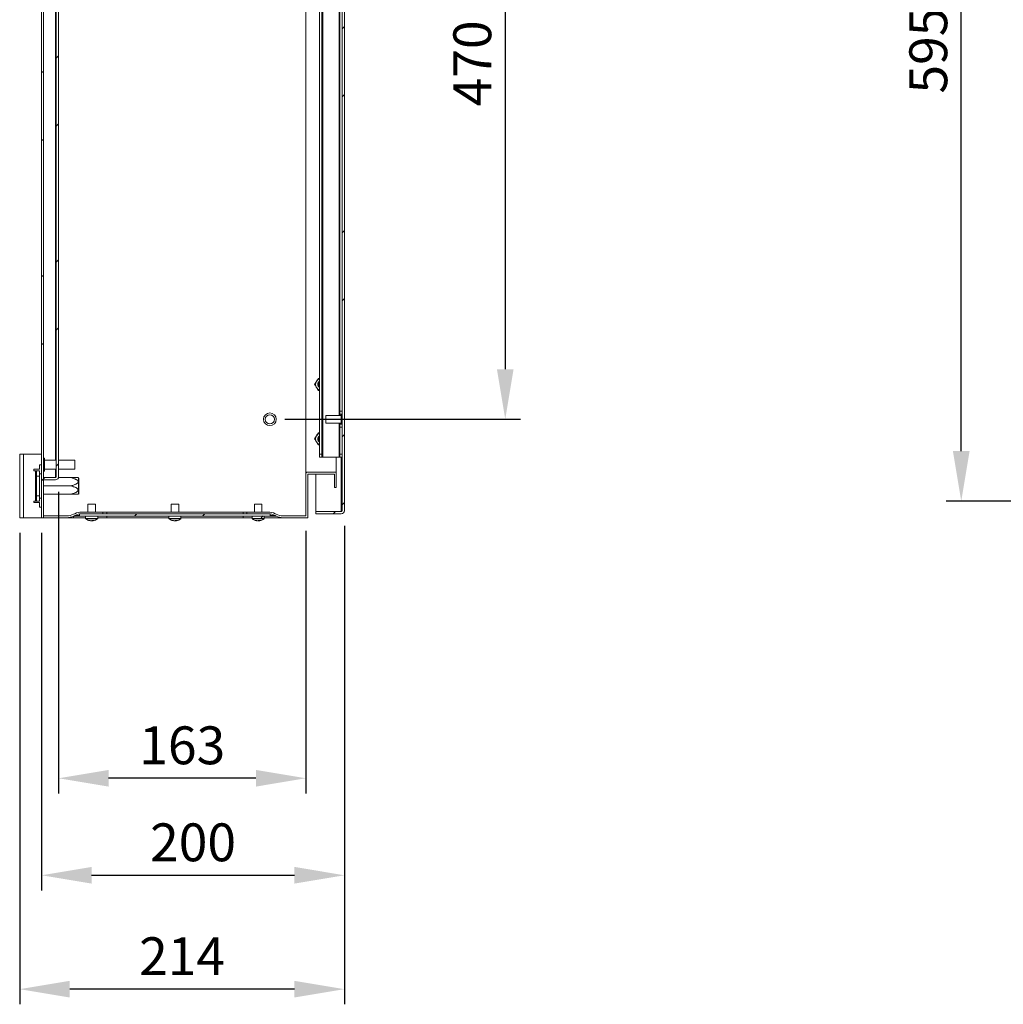
# Model space of a CAD drawing. Units: millimetres. Extents: x 63 to 4291, y 73 to 3057.
# Drawn here: x 1525 to 2175, y 1664 to 2314 of the extents above; entities that cross this region are included whole.
import ezdxf

# ---------------------------------------------------------------- set-up
doc = ezdxf.new("R2010")
doc.units = ezdxf.units.MM
doc.header["$LTSCALE"] = 2
doc.header["$PDSIZE"] = -1
doc.layers.add('Dimensions', color=7, linetype='Continuous', lineweight=15)
doc.styles.get("Standard").update_dxf_attribs({"font": 'romans.shx', "width": 0.8})
doc.dimstyles.new('SLDDIMSTYLE2', dxfattribs={"dimscale": 10, "dimtxt": 2.5, "dimasz": 3.302, "dimexe": 1, "dimexo": 1, "dimgap": 0.926042, "dimtad": 1, "dimdec": 0, "dimrnd": 1e-09, "dimzin": 12, "dimdsep": 46, "dimtxsty": 'Standard', "dimcen": 2, "dimadec": 0, "dimazin": 3, "dimtfac": 1, "dimtdec": 0, "dimtmove": 0, "dimatfit": 0, "dimfxl": 1, "dimfrac": 2, "dimtolj": 1, "dimtzin": 12, "dimarcsym": 0})
pattern_1 = [(45, (-98.53, 67.25), (-67.352, 67.352), []), (45, (-53.625, 67.25), (-67.352, 67.352), [])]
pattern_2 = [(45, (1.47, 67.25), (-67.352, 67.352), []), (45, (46.375, 67.25), (-67.352, 67.352), [])]

# ---------------------------------------------------------------- blocks, each defined once
blk = doc.blocks.new('*D21')
at = {"layer": 'Defpoints', "color": 0, "transparency": 16777216}
for p in [(1550.98, 2012.42), (1714.28, 1986.52), (1550.98, 1813.23)]:
    blk.add_point(p, dxfattribs=at)
at = {"layer": 'Dimensions', "color": 0, "lineweight": -2, "transparency": 16777216}
for p, q in [((1550.98, 2002.42), (1550.98, 1803.23)), ((1714.28, 1976.52), (1714.28, 1803.23)), ((1681.26, 1813.23), (1584, 1813.23))]:
    blk.add_line(p, q, dxfattribs=at)
at = {"layer": 'Dimensions', "color": 0, "transparency": 16777216}
for points in [[(1584, 1818.73), (1584, 1807.72), (1550.98, 1813.23)], [(1681.26, 1818.73), (1681.26, 1807.72), (1714.28, 1813.23)]]:
    blk.add_solid(points, dxfattribs=at)
at = {"layer": 'Dimensions', "color": 0, "transparency": 16777216, "insert": (1632.63, 1834.99), "char_height": 25, "attachment_point": 5}
blk.add_mtext('\\A1;163', dxfattribs=at)
blk = doc.blocks.new('*D22')
at = {"layer": 'Defpoints', "color": 0, "transparency": 16777216}
for p in [(1739.78, 1989.92), (1539.78, 1985.32), (1739.78, 1749.16)]:
    blk.add_point(p, dxfattribs=at)
at = {"layer": 'Dimensions', "color": 0, "lineweight": -2, "transparency": 16777216}
for p, q in [((1739.78, 1979.92), (1739.78, 1739.16)), ((1539.78, 1975.32), (1539.78, 1739.16)), ((1572.8, 1749.16), (1706.76, 1749.16))]:
    blk.add_line(p, q, dxfattribs=at)
at = {"layer": 'Dimensions', "color": 0, "transparency": 16777216}
for points in [[(1572.8, 1754.67), (1572.8, 1743.66), (1539.78, 1749.16)], [(1706.76, 1754.67), (1706.76, 1743.66), (1739.78, 1749.16)]]:
    blk.add_solid(points, dxfattribs=at)
at = {"layer": 'Dimensions', "color": 0, "transparency": 16777216, "insert": (1639.78, 1770.92), "char_height": 25, "attachment_point": 5}
blk.add_mtext('\\A1;200', dxfattribs=at)
blk = doc.blocks.new('*D23')
at = {"layer": 'Defpoints', "color": 0, "transparency": 16777216}
for p in [(1739.78, 1989.92), (1525.28, 1985.32), (1525.28, 1673.95)]:
    blk.add_point(p, dxfattribs=at)
at = {"layer": 'Dimensions', "color": 0, "lineweight": -2, "transparency": 16777216}
for p, q in [((1739.78, 1979.92), (1739.78, 1663.95)), ((1525.28, 1975.32), (1525.28, 1663.95)), ((1706.76, 1673.95), (1558.3, 1673.95))]:
    blk.add_line(p, q, dxfattribs=at)
at = {"layer": 'Dimensions', "color": 0, "transparency": 16777216}
for points in [[(1558.3, 1679.45), (1558.3, 1668.45), (1525.28, 1673.95)], [(1706.76, 1679.45), (1706.76, 1668.45), (1739.78, 1673.95)]]:
    blk.add_solid(points, dxfattribs=at)
at = {"layer": 'Dimensions', "color": 0, "transparency": 16777216, "insert": (1632.53, 1695.71), "char_height": 25, "attachment_point": 5}
blk.add_mtext('\\A1;214', dxfattribs=at)
blk = doc.blocks.new('*D25')
at = {"layer": 'Defpoints', "color": 0, "transparency": 16777216}
for p in [(1690.48, 2520.32), (1690.48, 2050.32), (1845.94, 2050.32)]:
    blk.add_point(p, dxfattribs=at)
at = {"layer": 'Dimensions', "color": 0, "lineweight": -2, "transparency": 16777216}
for p, q in [((1700.48, 2520.32), (1855.94, 2520.32)), ((1845.94, 2487.3), (1845.94, 2083.34)), ((1700.48, 2050.32), (1855.94, 2050.32))]:
    blk.add_line(p, q, dxfattribs=at)
at = {"layer": 'Dimensions', "color": 0, "transparency": 16777216}
for points in [[(1840.44, 2487.3), (1851.45, 2487.3), (1845.94, 2520.32)], [(1840.44, 2083.34), (1851.45, 2083.34), (1845.94, 2050.32)]]:
    blk.add_solid(points, dxfattribs=at)
at = {"layer": 'Dimensions', "color": 0, "transparency": 16777216, "insert": (1824.18, 2285.32), "char_height": 25, "attachment_point": 5, "rotation": 90}
blk.add_mtext('\\A1;470', dxfattribs=at)
blk = doc.blocks.new('*D27')
at = {"layer": 'Defpoints', "color": 0, "transparency": 16777216}
for p in [(2147.09, 2591.28), (2460.36, 2591.28), (2460.36, 1996.28)]:
    blk.add_point(p, dxfattribs=at)
at = {"layer": 'Dimensions', "color": 0, "lineweight": -2, "transparency": 16777216}
for p, q in [((2450.36, 2591.28), (2137.09, 2591.28)), ((2147.09, 2029.3), (2147.09, 2558.26)), ((2450.36, 1996.28), (2137.09, 1996.28))]:
    blk.add_line(p, q, dxfattribs=at)
at = {"layer": 'Dimensions', "color": 0, "transparency": 16777216}
for points in [[(2141.59, 2558.26), (2152.6, 2558.26), (2147.09, 2591.28)], [(2141.59, 2029.3), (2152.6, 2029.3), (2147.09, 1996.28)]]:
    blk.add_solid(points, dxfattribs=at)
at = {"layer": 'Dimensions', "color": 0, "transparency": 16777216, "insert": (2125.33, 2293.78), "char_height": 25, "attachment_point": 5, "rotation": 90}
blk.add_mtext('\\A1;595', dxfattribs=at)

msp = doc.modelspace()

# ---------------------------------------------------------------- hatches: boundary and pattern name
at = {"linetype": 'Continuous', "lineweight": 18}
h = msp.add_hatch(dxfattribs=at)
h.set_pattern_fill('ANSI32', scale=10, style=0)
h.set_pattern_definition(pattern_2)
h.paths.add_polyline_path([(1539.78, 1985.32), (1540.98, 1985.32), (1540.98, 2585.32), (1539.78, 2585.32)], flags=0)
h = msp.add_hatch(dxfattribs=at)
h.set_pattern_fill('ANSI32', scale=10, style=0)
h.set_pattern_definition(pattern_1)
edge = h.paths.add_edge_path(flags=0)
edge.add_line((1739.78, 1989.92), (1739.78, 2580.72))
edge.add_arc((1737.68, 2580.72), 2.1, 0, 90)
edge.add_line((1737.68, 2582.82), (1720.78, 2582.82))
edge.add_line((1720.78, 2582.82), (1720.78, 2581.32))
edge.add_line((1720.78, 2581.32), (1737.68, 2581.32))
edge.add_arc((1737.68, 2580.72), 0.6, 0, 90, ccw=False)
edge.add_line((1738.28, 2580.72), (1738.28, 1989.92))
edge.add_arc((1737.68, 1989.92), 0.6, 270, 360, ccw=False)
edge.add_line((1737.68, 1989.32), (1720.78, 1989.32))
edge.add_line((1720.78, 1989.32), (1720.78, 1987.82))
edge.add_line((1720.78, 1987.82), (1737.68, 1987.82))
edge.add_arc((1737.68, 1989.92), 2.1, 270, 360)
h = msp.add_hatch(dxfattribs=at)
h.set_pattern_fill('ANSI32', scale=10, style=0)
h.set_pattern_definition(pattern_2)
edge = h.paths.add_edge_path(flags=0)
edge.add_line((1550.98, 2012.42), (1550.98, 2558.22))
edge.add_arc((1548.88, 2558.22), 2.1, 0, 90)
edge.add_line((1548.88, 2560.32), (1540.98, 2560.32))
edge.add_line((1540.98, 2560.32), (1540.98, 2558.82))
edge.add_line((1540.98, 2558.82), (1548.88, 2558.82))
edge.add_arc((1548.88, 2558.22), 0.6, 0, 90, ccw=False)
edge.add_line((1549.48, 2558.22), (1549.48, 2012.42))
edge.add_arc((1548.88, 2012.42), 0.6, -90, 0, ccw=False)
edge.add_line((1548.88, 2011.82), (1540.98, 2011.82))
edge.add_line((1540.98, 2011.82), (1540.98, 2010.32))
edge.add_line((1540.98, 2010.32), (1548.88, 2010.32))
edge.add_arc((1548.88, 2012.42), 2.1, 270, 360)
h = msp.add_hatch(dxfattribs=at)
h.set_pattern_fill('ANSI32', scale=10, style=0)
h.set_pattern_definition(pattern_1)
edge = h.paths.add_edge_path(flags=0)
edge.add_line((1714.28, 2015.32), (1714.28, 1986.52))
edge.add_line((1714.28, 1986.52), (1649.14, 1986.52))
edge.add_arc((1649.14, 1996.52), 10, 243.43495, 270, ccw=False)
edge.add_line((1644.67, 1987.57), (1643.89, 1987.96))
edge.add_arc((1639.42, 1979.02), 10, 63.43495, 90)
edge.add_line((1639.42, 1989.02), (1625.28, 1989.02))
edge.add_line((1625.28, 1989.02), (1625.28, 1987.82))
edge.add_line((1625.28, 1987.82), (1639.42, 1987.82))
edge.add_arc((1639.42, 1977.82), 10, 63.43495, 90, ccw=False)
edge.add_line((1643.89, 1986.76), (1644.67, 1986.37))
edge.add_arc((1649.14, 1995.32), 10, 243.43495, 270)
edge.add_line((1649.14, 1985.32), (1715.48, 1985.32))
edge.add_line((1715.48, 1985.32), (1715.48, 2014.12))
edge.add_line((1715.48, 2014.12), (1733.08, 2014.12))
edge.add_line((1733.08, 2014.12), (1733.08, 2005.32))
edge.add_line((1733.08, 2005.32), (1734.28, 2005.32))
edge.add_line((1734.28, 2005.32), (1734.28, 2015.32))
edge.add_line((1734.28, 2015.32), (1714.28, 2015.32))
h = msp.add_hatch(dxfattribs=at)
h.set_pattern_fill('ANSI32', scale=10, style=0)
h.set_pattern_definition(pattern_2)
edge = h.paths.add_edge_path(flags=0)
edge.add_line((1630.28, 1989.02), (1616.14, 1989.02))
edge.add_arc((1616.14, 1979.02), 10, 90, 116.56505)
edge.add_line((1611.67, 1987.96), (1610.89, 1987.57))
edge.add_arc((1606.42, 1996.52), 10, 270, 296.56505, ccw=False)
edge.add_line((1606.42, 1986.52), (1541.08, 1986.52))
edge.add_line((1541.08, 1986.52), (1541.08, 1985.32))
edge.add_line((1541.08, 1985.32), (1606.42, 1985.32))
edge.add_arc((1606.42, 1995.32), 10, 270, 296.56505)
edge.add_line((1610.89, 1986.37), (1611.67, 1986.76))
edge.add_arc((1616.14, 1977.82), 10, 90, 116.56505, ccw=False)
edge.add_line((1616.14, 1987.82), (1630.28, 1987.82))
edge.add_line((1630.28, 1987.82), (1630.28, 1989.02))
h = msp.add_hatch(dxfattribs=at)
h.set_pattern_fill('ANSI32', scale=10, style=0)
h.set_pattern_definition([(45, (-48.53, 67.25), (-67.352, 67.352), []), (45, (-3.625, 67.25), (-67.352, 67.352), [])])
h.paths.add_polyline_path([(1690.78, 1987.82), (1564.78, 1987.82), (1564.78, 1986.32), (1690.78, 1986.32)], flags=0)

# ---------------------------------------------------------------- linework, layer by layer
at = {"color": 7, "linetype": 'Continuous', "lineweight": 18}
for p, q in [((1539.78, 1985.32), (1539.78, 2585.32)), ((1540.98, 1985.32), (1540.98, 2585.32)), ((1738.28, 1989.92), (1738.28, 2580.72)), ((1739.78, 1989.92), (1739.78, 2580.72)), ((1549.48, 2012.42), (1549.48, 2558.22)), ((1550.98, 2012.42), (1550.98, 2558.22)), ((1714.28, 2015.32), (1714.28, 2555.32)), ((1723.28, 2543.32), (1723.28, 2027.32)), ((1724.78, 2543.32), (1724.78, 2027.32)), ((1725.38, 2545.32), (1725.38, 2025.32)), ((1736.78, 2515.07), (1736.78, 2055.57)), ((1720.08, 2073.32), (1721.24, 2075.32)), ((1723.28, 2077.32), (1722.39, 2077.32)), ((1722.39, 2069.32), (1721.24, 2071.32)), ((1723.28, 2069.32), (1722.39, 2069.32)), ((1736.78, 2055.57), (1738.28, 2055.57)), ((1736.78, 2053.57), (1736.78, 2055.57)), ((1737.53, 2052.82), (1727.53, 2052.82)), ((1727.53, 2048.11), (1727.53, 2052.82)), ((1738.28, 2053.57), (1736.78, 2053.57)), ((1736.78, 2053.57), (1736.78, 2052.82)), ((1737.53, 2047.07), (1737.53, 2053.57)), ((1727.53, 2047.82), (1727.53, 2048.11)), ((1727.53, 2047.82), (1737.53, 2047.82)), ((1736.78, 2047.82), (1736.78, 2047.07)), ((1736.78, 2047.07), (1738.28, 2047.07)), ((1736.78, 2045.07), (1736.78, 2047.07)), ((1738.28, 2045.07), (1736.78, 2045.07)), ((1736.78, 2045.07), (1736.78, 2027.32)), ((1720.08, 2037.32), (1721.24, 2039.32)), ((1722.39, 2033.32), (1721.24, 2035.32)), ((1723.28, 2041.32), (1722.39, 2041.32)), ((1723.28, 2033.32), (1722.39, 2033.32)), ((1525.28, 1985.32), (1525.28, 2027.32)), ((1525.28, 2027.32), (1527.88, 2027.32)), ((1527.88, 1985.32), (1527.88, 2027.32)), ((1539.78, 2027.32), (1527.88, 2027.32)), ((1541.73, 2024.52), (1540.98, 2024.52)), ((1541.73, 2024.52), (1541.73, 2016.12)), ((1549.48, 2023.32), (1541.73, 2023.32)), ((1561.73, 2023.32), (1550.98, 2023.32)), ((1561.73, 2023.32), (1561.73, 2017.32)), ((1723.28, 2027.32), (1724.78, 2027.32)), ((1723.28, 2025.32), (1723.28, 2027.32)), ((1724.78, 2025.32), (1723.28, 2025.32)), ((1724.78, 2027.32), (1724.78, 2025.32)), ((1724.78, 2025.32), (1725.38, 2025.32)), ((1725.38, 2025.32), (1736.18, 2025.32)), ((1734.28, 2015.32), (1734.28, 2025.32)), ((1736.18, 2025.32), (1736.78, 2025.32)), ((1736.78, 2027.32), (1738.28, 2027.32)), ((1736.78, 2025.32), (1736.78, 2027.32)), ((1738.28, 2025.32), (1736.78, 2025.32)), ((1534.68, 2017.32), (1534.68, 2016.32)), ((1538.28, 2017.32), (1534.68, 2017.32)), ((1534.68, 2016.32), (1535.68, 2016.32)), ((1536.28, 2016.32), (1535.68, 2016.32)), ((1535.68, 2016.32), (1535.68, 1996.32)), ((1536.28, 2012.82), (1536.28, 2016.32)), ((1536.28, 2016.32), (1538.28, 2016.32)), ((1538.28, 2017.32), (1538.28, 2020.32)), ((1539.78, 2020.32), (1538.28, 2020.32)), ((1538.28, 2016.32), (1538.28, 2012.82)), ((1540.98, 2016.12), (1541.73, 2016.12)), ((1541.73, 2017.32), (1549.48, 2017.32)), ((1550.98, 2017.32), (1561.73, 2017.32)), ((1538.28, 2012.82), (1536.28, 2012.82)), ((1536.28, 2012.82), (1536.28, 1999.82)), ((1539.78, 2014.37), (1538.28, 2014.37)), ((1538.28, 2012.82), (1538.28, 1999.82)), ((1540.98, 2011.89), (1548.88, 2011.89)), ((1540.98, 2011.82), (1540.98, 2010.32)), ((1548.88, 2011.82), (1540.98, 2011.82)), ((1548.88, 2010.32), (1540.98, 2010.32)), ((1549.24, 2011.95), (1548.88, 2011.89)), ((1559.28, 2011.77), (1550.88, 2011.77)), ((1564.28, 2011.47), (1564.09, 2011.75)), ((1564.09, 2011.72), (1564.09, 2000.91)), ((1564.28, 2011.47), (1564.28, 2001.16)), ((1734.28, 2015.32), (1714.28, 2015.32)), ((1714.28, 1986.52), (1714.28, 2015.32)), ((1733.08, 2014.12), (1715.48, 2014.12)), ((1715.48, 1985.32), (1715.48, 2014.12)), ((1720.78, 1989.39), (1720.78, 2014.12)), ((1733.08, 2005.32), (1733.08, 2014.12)), ((1734.28, 2005.32), (1734.28, 2015.32)), ((1559.28, 2006.32), (1540.98, 2006.32)), ((1734.28, 2005.32), (1733.08, 2005.32)), ((1535.68, 1996.32), (1534.68, 1996.32)), ((1534.68, 1996.32), (1534.68, 1995.32)), ((1535.68, 1996.32), (1536.28, 1996.32)), ((1536.28, 1999.82), (1538.28, 1999.82)), ((1536.28, 1996.32), (1536.28, 1999.82)), ((1538.28, 1996.32), (1536.28, 1996.32)), ((1538.28, 1999.82), (1538.28, 1996.32)), ((1538.28, 1998.27), (1539.78, 1998.27)), ((1559.28, 2000.87), (1540.98, 2000.87)), ((1564.09, 2000.88), (1564.28, 2001.16)), ((1534.68, 1995.32), (1538.28, 1995.32)), ((1538.28, 1992.32), (1538.28, 1995.32)), ((1539.78, 1992.32), (1538.28, 1992.32)), ((1570.28, 1994.32), (1570.28, 1989.02)), ((1575.28, 1994.32), (1570.28, 1994.32)), ((1575.28, 1989.02), (1575.28, 1994.32)), ((1625.28, 1994.32), (1625.28, 1989.02)), ((1630.28, 1994.32), (1625.28, 1994.32)), ((1630.28, 1989.02), (1630.28, 1994.32)), ((1680.28, 1994.32), (1680.28, 1989.02)), ((1685.28, 1994.32), (1680.28, 1994.32)), ((1685.28, 1989.02), (1685.28, 1994.32)), ((1527.88, 1985.32), (1525.28, 1985.32)), ((1527.88, 1985.32), (1539.78, 1985.32)), ((1540.98, 1985.32), (1539.78, 1985.32)), ((1540.98, 1985.32), (1541.08, 1985.32)), ((1556.42, 1986.52), (1541.08, 1986.52)), ((1541.08, 1985.32), (1541.08, 1986.52)), ((1556.42, 1985.32), (1541.08, 1985.32)), ((1568.78, 1985.32), (1556.42, 1985.32)), ((1561.67, 1987.96), (1560.89, 1987.57)), ((1560.89, 1986.37), (1561.67, 1986.76)), ((1564.78, 1987.82), (1564.78, 1986.32)), ((1564.78, 1987.82), (1690.78, 1987.82)), ((1564.78, 1986.32), (1690.78, 1986.32)), ((1566.14, 1989.02), (1580.28, 1989.02)), ((1580.28, 1987.82), (1566.14, 1987.82)), ((1568.78, 1986.32), (1568.78, 1984.77)), ((1571.77, 1983.3), (1571.89, 1983.3)), ((1572.79, 1983.3), (1572.3, 1983.3)), ((1572.78, 1983.3), (1573.26, 1983.3)), ((1573.66, 1983.55), (1573.67, 1983.3)), ((1573.79, 1983.3), (1573.67, 1983.3)), ((1576.78, 1984.77), (1576.78, 1986.32)), ((1582.78, 1985.32), (1576.78, 1985.32)), ((1580.28, 1987.82), (1580.28, 1989.02)), ((1582.78, 1989.02), (1580.28, 1989.02)), ((1582.78, 1987.82), (1582.78, 1989.02)), ((1672.78, 1989.02), (1582.78, 1989.02)), ((1623.78, 1985.32), (1582.78, 1985.32)), ((1623.78, 1986.32), (1623.78, 1984.77)), ((1626.77, 1983.3), (1626.89, 1983.3)), ((1627.79, 1983.3), (1627.3, 1983.3)), ((1627.78, 1983.3), (1628.26, 1983.3)), ((1628.66, 1983.55), (1628.67, 1983.3)), ((1628.79, 1983.3), (1628.67, 1983.3)), ((1631.78, 1984.77), (1631.78, 1986.32)), ((1672.78, 1985.32), (1631.78, 1985.32)), ((1672.78, 1987.82), (1672.78, 1989.02)), ((1675.28, 1989.02), (1672.78, 1989.02)), ((1678.78, 1985.32), (1672.78, 1985.32)), ((1675.28, 1989.02), (1675.28, 1987.82)), ((1675.28, 1989.02), (1689.42, 1989.02)), ((1689.42, 1987.82), (1675.28, 1987.82)), ((1678.78, 1986.32), (1678.78, 1984.77)), ((1681.77, 1983.3), (1681.89, 1983.3)), ((1682.79, 1983.3), (1682.3, 1983.3)), ((1682.78, 1983.3), (1683.26, 1983.3)), ((1683.66, 1983.55), (1683.67, 1983.3)), ((1683.79, 1983.3), (1683.67, 1983.3)), ((1686.78, 1984.77), (1686.78, 1986.32)), ((1699.14, 1985.32), (1686.78, 1985.32)), ((1690.78, 1986.32), (1690.78, 1987.82)), ((1694.67, 1987.57), (1693.89, 1987.96)), ((1693.89, 1986.76), (1694.67, 1986.37)), ((1714.28, 1986.52), (1699.14, 1986.52)), ((1715.48, 1985.32), (1699.14, 1985.32)), ((1720.78, 1989.39), (1737.68, 1989.39)), ((1720.78, 1989.32), (1720.78, 1987.82)), ((1737.68, 1989.32), (1720.78, 1989.32)), ((1737.68, 1987.82), (1720.78, 1987.82)), ((1738.03, 1989.45), (1737.68, 1989.39))]:
    msp.add_line(p, q, dxfattribs=at)
at = {"color": 8, "linetype": 'Continuous', "lineweight": 18}
for p, q in [((1548.88, 2547.32), (1548.88, 2023.32)), ((1736.18, 2517.82), (1736.18, 2052.82)), ((1736.18, 2047.82), (1736.18, 2025.32)), ((1737.68, 2025.32), (1737.68, 1989.39)), ((1548.88, 2017.32), (1548.88, 2011.89)), ((1560.89, 1986.37), (1564.78, 1986.37)), ((1564.78, 1986.76), (1561.67, 1986.76)), ((1576.78, 1984.77), (1568.78, 1984.77)), ((1576.64, 1984.48), (1568.93, 1984.48)), ((1582.78, 1986.32), (1582.78, 1985.32)), ((1631.78, 1984.77), (1623.78, 1984.77)), ((1631.64, 1984.48), (1623.93, 1984.48)), ((1672.78, 1986.32), (1672.78, 1985.32)), ((1686.78, 1984.77), (1678.78, 1984.77)), ((1686.64, 1984.48), (1678.93, 1984.48)), ((1693.89, 1986.76), (1690.78, 1986.76)), ((1690.78, 1986.37), (1694.67, 1986.37))]:
    msp.add_line(p, q, dxfattribs=at)
at = {"color": 7, "linetype": 'Continuous', "lineweight": 18}
for radius in [4.2, 3]:
    msp.add_circle((1690.48, 2050.32), radius, dxfattribs=at)
for centre, radius, start, end in [((1724.7, 2073.32), 4, 150, 210), ((1724.7, 2073.32), 4, 110.81539, 150), ((1724.7, 2073.32), 2.5, 124.65077, 235.34923), ((1724.7, 2073.32), 2.5, 124.71232, 235.28768), ((1724.7, 2073.32), 2.06, 133.7644, 226.2356), ((1724.7, 2073.32), 4, 210, 249.18461), ((1724.7, 2037.32), 4, 150, 210), ((1724.7, 2037.32), 4, 110.81539, 150), ((1724.7, 2037.32), 4, 210, 249.18461), ((1724.7, 2037.32), 2.5, 124.65077, 235.34923), ((1724.7, 2037.32), 2.5, 124.71232, 235.28768), ((1724.7, 2037.32), 2.06, 133.7644, 226.2356), ((1548.88, 2012.42), 2.1, 270, 0), ((1548.88, 2012.42), 0.6, 270, 0), ((1737.68, 1989.92), 0.6, 270, 0), ((1737.68, 1989.92), 2.1, 270, 0), ((1556.42, 1996.52), 10, 270, 296.56505), ((1556.42, 1995.32), 10, 270, 296.56505), ((1566.14, 1979.02), 10, 90, 116.56505), ((1566.14, 1977.82), 10, 90, 116.56505), ((1569.14, 1984.77), 0.36, 180, 233.64163), ((1572.78, 1989.72), 6.5, 233.64163, 261.06877), ((1571.08, 1985.44), 1.91, 262.02436, 277.97564), ((1572.54, 1988.12), 4.89, 249.38057, 261.00161), ((1573.07, 1988.12), 4.89, 249.38057, 261.00161), ((1572.25, 1985.31), 2.09, 285.07898, 302.38745), ((1572.51, 1988.07), 4.84, 278.9679, 283.92885), ((1573.81, 1988.8), 5.27, 265.19982, 274.80018), ((1573.13, 1985.31), 2.09, 285.07936, 302.38706), ((1572.78, 1989.72), 6.5, 278.93123, 306.35837), ((1576.42, 1984.77), 0.36, 306.35837, 0), ((1624.14, 1984.77), 0.36, 180, 233.64163), ((1627.78, 1989.72), 6.5, 233.64163, 261.06877), ((1626.08, 1985.44), 1.91, 262.02438, 277.97562), ((1627.54, 1988.12), 4.89, 249.38003, 261.00216), ((1628.07, 1988.12), 4.89, 249.38034, 261.00185), ((1627.25, 1985.31), 2.09, 285.07949, 302.38639), ((1627.51, 1988.07), 4.84, 278.96731, 283.92944), ((1628.81, 1988.8), 5.27, 265.19972, 274.80028), ((1628.13, 1985.31), 2.09, 285.07949, 302.38639), ((1627.78, 1989.72), 6.5, 278.93123, 306.35837), ((1631.42, 1984.77), 0.36, 306.35837, 0), ((1679.14, 1984.77), 0.36, 180, 233.64163), ((1682.78, 1989.72), 6.5, 233.64163, 261.06877), ((1681.08, 1985.44), 1.91, 262.02451, 277.97549), ((1682.54, 1988.12), 4.89, 249.38034, 261.00185), ((1683.07, 1988.12), 4.89, 249.38003, 261.00216), ((1682.25, 1985.31), 2.09, 285.07847, 302.38851), ((1682.51, 1988.07), 4.84, 278.96848, 283.92827), ((1683.81, 1988.8), 5.27, 265.19979, 274.80021), ((1683.13, 1985.31), 2.09, 285.07847, 302.38851), ((1682.78, 1989.72), 6.5, 278.93123, 306.35837), ((1686.42, 1984.77), 0.36, 306.35837, 0), ((1689.42, 1979.02), 10, 63.43495, 90), ((1689.42, 1977.82), 10, 63.43495, 90), ((1699.14, 1996.52), 10, 243.43495, 270), ((1699.14, 1995.32), 10, 243.43495, 270)]:
    msp.add_arc(centre, radius, start, end, dxfattribs=at)
for points, knots in [([(1721.24, 2075.32), (1721.27, 2075.36), (1721.66, 2076.04), (1722.04, 2076.7), (1722.39, 2077.32)], [0, 0, 0, 0, 0.070181, 1, 1, 1, 1]), ([(1721.24, 2071.32), (1721.21, 2071.36), (1720.82, 2072.04), (1720.44, 2072.7), (1720.08, 2073.32)], [0, 0, 0, 0, 0.070186, 1, 1, 1, 1]), ([(1721.24, 2035.32), (1721.21, 2035.36), (1720.82, 2036.04), (1720.44, 2036.7), (1720.08, 2037.32)], [0, 0, 0, 0, 0.070188, 1, 1, 1, 1]), ([(1721.24, 2039.32), (1721.27, 2039.36), (1721.66, 2040.04), (1722.04, 2040.7), (1722.39, 2041.32)], [0, 0, 0, 0, 0.07018, 1, 1, 1, 1]), ([(1559.28, 2011.77), (1559.98, 2011.54), (1561.31, 2011.11), (1562.88, 2010.41), (1563.75, 2009.73), (1564, 2009.25), (1564.02, 2008.92), (1563.88, 2008.57), (1563.39, 2008.01), (1562.32, 2007.42), (1560.87, 2006.82), (1559.81, 2006.48), (1559.28, 2006.32)], [0, 0, 0, 0, 0.189136, 0.360852, 0.447429, 0.479813, 0.512479, 0.540774, 0.588072, 0.714677, 0.857215, 1, 1, 1, 1]), ([(1559.28, 2011.77), (1560.06, 2011.77), (1561.16, 2011.77), (1562.52, 2011.77), (1563.3, 2011.77), (1563.8, 2011.77), (1564, 2011.77), (1564.01, 2011.77), (1563.87, 2011.77), (1563.52, 2011.77), (1562.94, 2011.77), (1561.96, 2011.77), (1560.73, 2011.77), (1559.74, 2011.77), (1559.28, 2011.77)], [0, 0, 0, 0, 0.209259, 0.298622, 0.389295, 0.446787, 0.481294, 0.513377, 0.545235, 0.587043, 0.658454, 0.732165, 0.875867, 1, 1, 1, 1]), ([(1559.28, 2006.32), (1559.98, 2006.54), (1561.31, 2006.98), (1562.88, 2007.67), (1563.75, 2008.35), (1564, 2008.83), (1564.02, 2009.16), (1563.88, 2009.51), (1563.39, 2010.07), (1562.32, 2010.66), (1560.87, 2011.27), (1559.81, 2011.6), (1559.28, 2011.77)], [0, 0, 0, 0, 0.189136, 0.360852, 0.447429, 0.479813, 0.512479, 0.540774, 0.588072, 0.714677, 0.857215, 1, 1, 1, 1]), ([(1559.28, 2000.87), (1559.98, 2001.09), (1561.31, 2001.53), (1562.88, 2002.22), (1563.75, 2002.9), (1564, 2003.38), (1564.02, 2003.71), (1563.88, 2004.06), (1563.39, 2004.62), (1562.32, 2005.21), (1560.87, 2005.82), (1559.81, 2006.15), (1559.28, 2006.32)], [0, 0, 0, 0, 0.189136, 0.360852, 0.447429, 0.479813, 0.512479, 0.540775, 0.588072, 0.714677, 0.857215, 1, 1, 1, 1]), ([(1559.28, 2006.32), (1559.98, 2006.09), (1561.31, 2005.66), (1562.88, 2004.96), (1563.75, 2004.28), (1564, 2003.8), (1564.02, 2003.47), (1563.88, 2003.12), (1563.39, 2002.56), (1562.32, 2001.97), (1560.87, 2001.37), (1559.81, 2001.03), (1559.28, 2000.87)], [0, 0, 0, 0, 0.189136, 0.360852, 0.447429, 0.479813, 0.512479, 0.540775, 0.588072, 0.714677, 0.857215, 1, 1, 1, 1]), ([(1559.28, 2000.87), (1559.74, 2000.87), (1560.73, 2000.87), (1561.95, 2000.87), (1562.93, 2000.87), (1563.51, 2000.87), (1563.87, 2000.87), (1564.01, 2000.87), (1564, 2000.87), (1563.8, 2000.87), (1563.31, 2000.87), (1562.53, 2000.87), (1561.16, 2000.87), (1560.06, 2000.87), (1559.28, 2000.87)], [0, 0, 0, 0, 0.124133, 0.267836, 0.339694, 0.412953, 0.454761, 0.486618, 0.518701, 0.553208, 0.610701, 0.699624, 0.790741, 1, 1, 1, 1]), ([(1573.24, 1983.6), (1573.24, 1983.59), (1573.25, 1983.48), (1573.26, 1983.38), (1573.26, 1983.3)], [0, 0, 0, 0, 0.165577, 1, 1, 1, 1]), ([(1628.24, 1983.6), (1628.24, 1983.59), (1628.25, 1983.48), (1628.26, 1983.38), (1628.26, 1983.3)], [0, 0, 0, 0, 0.165575, 1, 1, 1, 1]), ([(1683.24, 1983.6), (1683.24, 1983.59), (1683.25, 1983.48), (1683.26, 1983.38), (1683.26, 1983.3)], [0, 0, 0, 0, 0.16558, 1, 1, 1, 1])]:
    msp.add_open_spline(points, degree=3, knots=knots, dxfattribs=at)

# ---------------------------------------------------------------- dimensions: what is measured, and where the dimension line sits
at = {"layer": 'Dimensions'}
for base, p1, p2, picture, middle in [((2147.09, 2591.28), (2460.36, 1996.28), (2460.36, 2591.28), '*D27', (2125.33, 2293.78)), ((1845.94, 2050.32), (1690.48, 2520.32), (1690.48, 2050.32), '*D25', (1824.18, 2285.32))]:
    dim = msp.add_linear_dim(base=base, p1=p1, p2=p2, angle=90, dimstyle='SLDDIMSTYLE2', dxfattribs=at)
    dim.commit()
    dim.dimension.update_dxf_attribs({"geometry": picture, "text_midpoint": middle})
for base, p1, p2, picture, middle in [((1550.98, 1813.23), (1714.28, 1986.52), (1550.98, 2012.42), '*D21', (1632.63, 1834.99)), ((1525.2832, 1673.9515), (1739.7818, 1989.9166), (1525.2832, 1985.3166), '*D23', (1632.5325, 1695.7119)), ((1739.78, 1749.16), (1539.78, 1985.32), (1739.78, 1989.92), '*D22', (1639.78, 1770.92))]:
    dim = msp.add_linear_dim(base=base, p1=p1, p2=p2, dimstyle='SLDDIMSTYLE2', dxfattribs=at)
    dim.commit()
    dim.dimension.update_dxf_attribs({"geometry": picture, "text_midpoint": middle})

doc.saveas('drawing.dxf')
